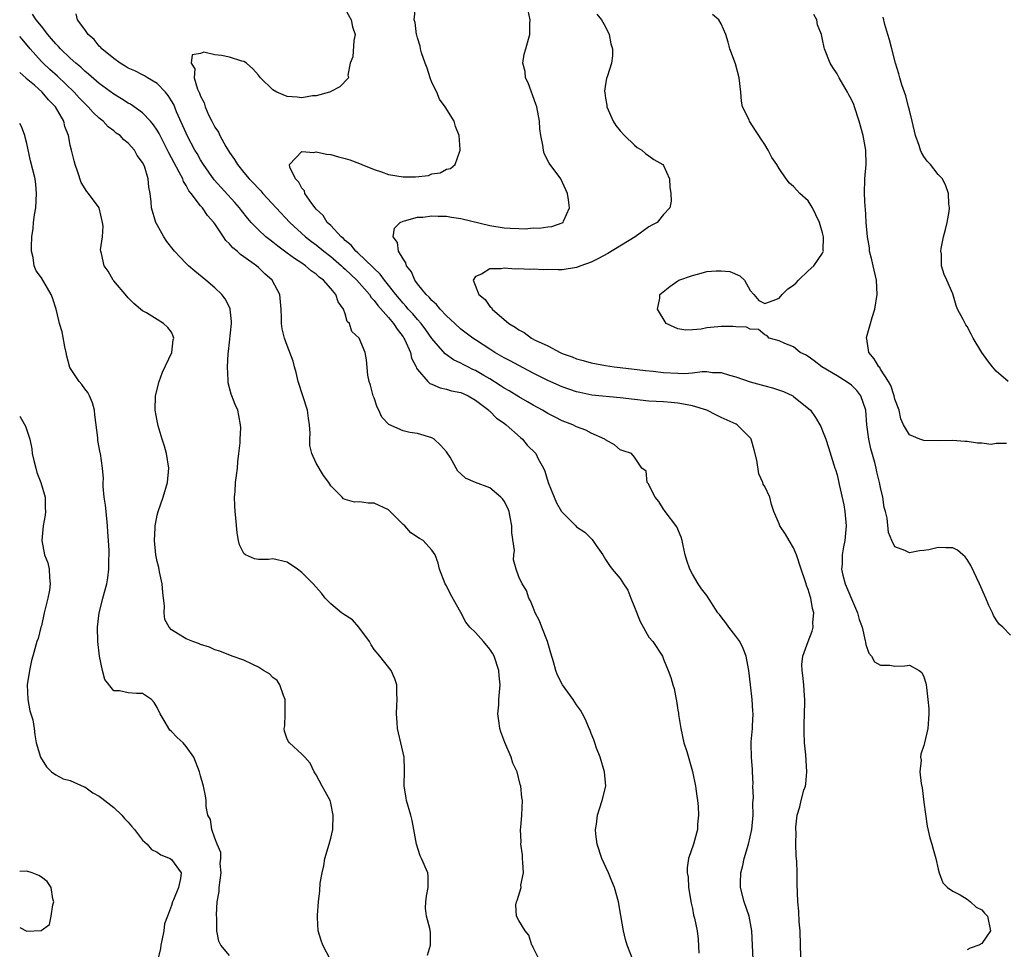
# Model space of a CAD drawing. Units: inches. Extents: x 2562000 to 2565000, y 1524000 to 1527000.
# Drawn here: x 2562000 to 2562136, y 1525374 to 1525503 of the extents above; entities that cross this region are included whole.
import ezdxf

# ---------------------------------------------------------------- set-up
doc = ezdxf.new("R2010")
doc.units = ezdxf.units.IN
doc.header["$MEASUREMENT"] = 0
doc.layers.add('LD25621524_2ft', color=113, linetype='Continuous')

msp = doc.modelspace()

# ---------------------------------------------------------------- linework, layer by layer
at = {"layer": 'LD25621524_2ft'}
for points, elevation in [([(2562101.39, 1525373), (2562101.23, 1525377), (2562100.86, 1525379), (2562100.17, 1525381), (2562099.65, 1525383), (2562099.65, 1525383.65), (2562099.71, 1525385), (2562099.98, 1525386.02), (2562100.18, 1525387), (2562100.77, 1525389), (2562101.24, 1525391), (2562101.41, 1525393), (2562101.37, 1525394.63), (2562101.43, 1525395.43), (2562101.36, 1525397), (2562101.39, 1525397.39), (2562101.3, 1525399), (2562101.3, 1525399.3), (2562101.16, 1525401), (2562101.14, 1525402.86), (2562101.15, 1525403.15), (2562101.31, 1525405), (2562101.32, 1525405.32), (2562101.4, 1525407), (2562101.37, 1525407.36), (2562101.26, 1525409), (2562101.02, 1525411.02), (2562100.82, 1525413), (2562100.44, 1525415), (2562100.03, 1525416.03), (2562099.54, 1525417), (2562099, 1525417.76), (2562098.05, 1525419), (2562097.61, 1525419.61), (2562097, 1525420.41), (2562096.73, 1525420.73), (2562096.53, 1525421), (2562095, 1525423.38), (2562094.28, 1525424.28), (2562093.8, 1525425), (2562093, 1525426.33), (2562092.63, 1525427), (2562092.23, 1525428.23), (2562092.02, 1525429), (2562091.71, 1525430.29), (2562091.58, 1525431), (2562091.46, 1525431.46), (2562090.86, 1525432.86), (2562089.22, 1525435), (2562089.14, 1525435.14), (2562089, 1525435.33), (2562088.38, 1525436.38), (2562087.86, 1525437), (2562086.89, 1525438.89), (2562086.73, 1525439), (2562086.6, 1525440.6), (2562086.01, 1525441), (2562085, 1525442.5), (2562084.59, 1525443), (2562083.41, 1525443.41), (2562083, 1525443.51), (2562082.22, 1525444.22), (2562081, 1525444.91), (2562080.9, 1525445), (2562079, 1525445.84), (2562078.25, 1525446.25), (2562077, 1525446.73), (2562076.46, 1525447), (2562075, 1525447.56), (2562074.03, 1525448.03), (2562073, 1525448.56), (2562072.29, 1525449), (2562071, 1525449.7), (2562070.19, 1525450.19), (2562069, 1525450.87), (2562067.68, 1525451.68), (2562067, 1525452.07), (2562066.45, 1525452.45), (2562065, 1525453.35), (2562064.19, 1525453.81), (2562063, 1525454.51), (2562062.66, 1525454.66), (2562061.95, 1525455), (2562061.32, 1525455.32), (2562061, 1525455.5), (2562059.98, 1525455.98), (2562058.81, 1525456.81), (2562057, 1525458.91), (2562056.13, 1525460.13), (2562055.49, 1525461), (2562055, 1525461.55), (2562054.34, 1525462.34), (2562053.73, 1525463), (2562053.4, 1525463.4), (2562053, 1525463.81), (2562052.01, 1525465), (2562051, 1525466.32), (2562050.45, 1525467), (2562049.84, 1525467.84), (2562049, 1525468.63), (2562048.82, 1525468.82), (2562046.77, 1525470.77), (2562046.48, 1525471), (2562045.83, 1525471.83), (2562045, 1525472.48), (2562044.75, 1525472.75), (2562044.43, 1525473), (2562043, 1525474.55), (2562042.53, 1525475), (2562041.95, 1525475.95), (2562041, 1525476.83), (2562040.86, 1525477), (2562040.4, 1525477.6), (2562039.43, 1525479), (2562039.36, 1525479.36), (2562039, 1525479.71), (2562038.57, 1525480.57), (2562038.15, 1525481), (2562037.37, 1525482.63), (2562037.32, 1525483), (2562039, 1525484.79), (2562040.67, 1525484.67), (2562041, 1525484.76), (2562042.41, 1525484.41), (2562043, 1525484.37), (2562044.06, 1525484.06), (2562045, 1525483.83), (2562045.63, 1525483.63), (2562047, 1525483.15), (2562047.31, 1525483), (2562049, 1525482.31), (2562050, 1525482), (2562051, 1525481.62), (2562053, 1525481.28), (2562054.71, 1525481.29), (2562056.51, 1525481.49), (2562057, 1525481.69), (2562058.14, 1525481.86), (2562059, 1525482.35), (2562059.54, 1525482.46), (2562060.19, 1525483), (2562060.83, 1525484.83), (2562060.91, 1525485), (2562060.92, 1525485.08), (2562060.76, 1525487), (2562060.26, 1525488.26), (2562060.05, 1525489), (2562058.82, 1525491), (2562058.06, 1525492.06), (2562057.65, 1525493), (2562057, 1525494.36), (2562056.77, 1525495), (2562056.34, 1525496.34), (2562056.06, 1525497), (2562055.55, 1525498.45), (2562055.41, 1525499), (2562055.38, 1525499.38), (2562055, 1525500.54), (2562054.91, 1525500.91), (2562054.87, 1525501), (2562054.67, 1525502.67), (2562054.56, 1525503), (2562054.7, 1525504.7)], 8246), ([(2562071.81, 1525373), (2562071, 1525374.69), (2562070.89, 1525374.89), (2562070.8, 1525375), (2562070.38, 1525376.38), (2562069.87, 1525377), (2562069, 1525378.44), (2562068.7, 1525379), (2562068.58, 1525380.58), (2562068.68, 1525381), (2562068.8, 1525381.2), (2562069.31, 1525383), (2562069.3, 1525383.3), (2562069.64, 1525385), (2562069.57, 1525386.43), (2562069.52, 1525387), (2562069.5, 1525387.5), (2562069.28, 1525389), (2562069.31, 1525389.31), (2562069.23, 1525391), (2562069.28, 1525391.28), (2562069.42, 1525393), (2562069.5, 1525395), (2562069.42, 1525395.43), (2562069.3, 1525397), (2562069.21, 1525397.21), (2562068.76, 1525399), (2562068.17, 1525400.17), (2562067.97, 1525401), (2562067.06, 1525403.06), (2562066.52, 1525404.52), (2562066.4, 1525405), (2562066.28, 1525405.72), (2562066.12, 1525407), (2562066.25, 1525408.25), (2562066.25, 1525409), (2562066.42, 1525411), (2562066.27, 1525412.27), (2562066.25, 1525413), (2562065.61, 1525415), (2562065.38, 1525415.38), (2562065, 1525415.97), (2562064.12, 1525417), (2562063, 1525418.25), (2562062.23, 1525419), (2562061.68, 1525419.68), (2562060.97, 1525421.03), (2562059.57, 1525423.57), (2562059, 1525424.72), (2562058.84, 1525425), (2562058.04, 1525427), (2562057.85, 1525427.85), (2562057.42, 1525429), (2562057, 1525429.67), (2562055.76, 1525431), (2562055.27, 1525431.27), (2562054.06, 1525432.06), (2562053.25, 1525433), (2562053, 1525433.21), (2562051, 1525435.21), (2562049, 1525436.13), (2562048.16, 1525436.16), (2562047, 1525436.32), (2562046.31, 1525436.31), (2562045, 1525436.68), (2562044.77, 1525436.77), (2562044.59, 1525437), (2562043, 1525438.56), (2562042.74, 1525439), (2562041.99, 1525439.99), (2562041, 1525441.7), (2562040.37, 1525443), (2562040.11, 1525444.11), (2562040.1, 1525445), (2562040.15, 1525445.85), (2562040.08, 1525447), (2562039.92, 1525447.92), (2562039.78, 1525449), (2562038.49, 1525453), (2562038.22, 1525454.22), (2562037.99, 1525455), (2562037.79, 1525455.79), (2562037, 1525457.97), (2562036.59, 1525459), (2562036.29, 1525460.29), (2562036.2, 1525461), (2562036.2, 1525461.8), (2562036.15, 1525463), (2562035.95, 1525465), (2562034.92, 1525467), (2562033.9, 1525467.9), (2562033, 1525468.77), (2562032.74, 1525469), (2562031, 1525470.24), (2562030.54, 1525470.54), (2562030.07, 1525471), (2562029.47, 1525471.47), (2562029, 1525472.04), (2562028.5, 1525472.5), (2562028.16, 1525473), (2562027, 1525474.81), (2562026.86, 1525475), (2562025.96, 1525475.96), (2562025.26, 1525477), (2562025, 1525477.29), (2562023.7, 1525479), (2562023.38, 1525479.38), (2562023, 1525480.09), (2562022.65, 1525480.65), (2562022.54, 1525481), (2562022.07, 1525481.93), (2562021, 1525483.93), (2562020.61, 1525484.61), (2562020.43, 1525485), (2562019.4, 1525487), (2562019.28, 1525487.28), (2562019, 1525487.75), (2562018.51, 1525488.51), (2562018.07, 1525489), (2562017, 1525490.15), (2562015.33, 1525491.33), (2562015, 1525491.5), (2562014.09, 1525492.09), (2562013, 1525492.74), (2562011, 1525494.22), (2562009.51, 1525495.51), (2562009, 1525495.91), (2562008.45, 1525496.45), (2562007.77, 1525497), (2562007, 1525497.7), (2562005.64, 1525499), (2562005.35, 1525499.35), (2562005, 1525499.68), (2562004.41, 1525500.41), (2562003.9, 1525501), (2562003, 1525502.15), (2562002.3, 1525503), (2562001.79, 1525503.79)], 8252), ([(2562085, 1525372.4), (2562084, 1525375), (2562083.77, 1525375.77), (2562083.49, 1525377), (2562083.12, 1525379.12), (2562082.78, 1525381), (2562082.22, 1525383), (2562081.88, 1525383.88), (2562081.41, 1525385), (2562080.49, 1525387), (2562079.83, 1525389), (2562079.65, 1525390.35), (2562079.61, 1525391), (2562079.74, 1525391.74), (2562079.88, 1525393), (2562080.14, 1525393.86), (2562080.55, 1525395), (2562081.04, 1525397), (2562080.85, 1525399), (2562080.24, 1525401), (2562079.75, 1525402.25), (2562079.5, 1525403), (2562079.39, 1525403.39), (2562079, 1525404.31), (2562078.82, 1525404.82), (2562078.73, 1525405), (2562078.22, 1525406.22), (2562077.82, 1525407), (2562077.52, 1525407.52), (2562077, 1525408.23), (2562076.5, 1525409), (2562075.06, 1525411), (2562074.36, 1525412.36), (2562074.13, 1525413), (2562073.82, 1525414.18), (2562073.42, 1525415.42), (2562072.99, 1525417), (2562072.18, 1525419), (2562071.87, 1525419.87), (2562071.25, 1525421), (2562071, 1525421.7), (2562070.64, 1525422.64), (2562070.38, 1525423), (2562070.09, 1525424.09), (2562069.48, 1525425), (2562069, 1525425.96), (2562068.66, 1525427), (2562068.29, 1525428.29), (2562068.3, 1525429), (2562068.39, 1525429.61), (2562068.04, 1525432.04), (2562068.05, 1525433), (2562067.8, 1525434.2), (2562067.65, 1525435), (2562067.48, 1525435.48), (2562067, 1525436.44), (2562066.77, 1525436.77), (2562066.54, 1525437), (2562065, 1525438.29), (2562063.01, 1525439.01), (2562061.62, 1525439.62), (2562061, 1525440.22), (2562060.56, 1525440.56), (2562060.34, 1525441), (2562059.5, 1525442.5), (2562059.11, 1525443.11), (2562059, 1525443.27), (2562058.18, 1525444.18), (2562057.29, 1525445), (2562057, 1525445.19), (2562055, 1525445.77), (2562053.93, 1525445.93), (2562053, 1525446.15), (2562051.02, 1525447.02), (2562050.05, 1525448.05), (2562049.67, 1525449), (2562049.42, 1525449.42), (2562049, 1525450.71), (2562048.89, 1525451), (2562048.49, 1525452.49), (2562048.3, 1525453), (2562048.13, 1525453.87), (2562047.96, 1525455.96), (2562047.77, 1525457), (2562046.94, 1525459), (2562045.91, 1525459.91), (2562045.62, 1525461), (2562045.29, 1525461.29), (2562045, 1525462.35), (2562044.78, 1525463), (2562044.02, 1525464.02), (2562043.71, 1525465), (2562043, 1525465.85), (2562041.99, 1525467), (2562041.41, 1525467.41), (2562041, 1525467.81), (2562040.29, 1525468.29), (2562039.52, 1525469), (2562039, 1525469.35), (2562037.99, 1525469.99), (2562037, 1525470.74), (2562035.69, 1525471.69), (2562035, 1525472.25), (2562034.56, 1525472.56), (2562034.03, 1525473), (2562033, 1525473.96), (2562032.01, 1525475), (2562031.53, 1525475.53), (2562030.65, 1525476.65), (2562030.41, 1525477), (2562029.76, 1525477.76), (2562026.9, 1525480.9), (2562025.41, 1525483), (2562025, 1525483.66), (2562024.52, 1525484.52), (2562024.23, 1525485), (2562023.15, 1525487), (2562023, 1525487.32), (2562021.7, 1525490.3), (2562021.29, 1525491.29), (2562021, 1525491.79), (2562020.54, 1525492.54), (2562020.16, 1525493), (2562019, 1525494.21), (2562017.69, 1525495), (2562017.27, 1525495.27), (2562017, 1525495.4), (2562015.94, 1525495.94), (2562015, 1525496.34), (2562014.6, 1525496.6), (2562013.9, 1525497), (2562013, 1525497.65), (2562011.36, 1525499), (2562011.21, 1525499.21), (2562011, 1525499.39), (2562010.28, 1525500.28), (2562009.46, 1525501), (2562009, 1525501.67), (2562007.99, 1525503), (2562007.83, 1525503.83)], 8250), ([(2562045, 1525504.48), (2562045.85, 1525503), (2562046.03, 1525502.03), (2562046.37, 1525501), (2562046.18, 1525500.18), (2562046.08, 1525497.92), (2562045.71, 1525497), (2562045.38, 1525495.38), (2562045.44, 1525495), (2562044.27, 1525493.73), (2562043, 1525493.08), (2562042.96, 1525493.04), (2562042.84, 1525493), (2562041, 1525492.52), (2562040.49, 1525492.49), (2562039, 1525492.24), (2562038.34, 1525492.34), (2562037, 1525492.39), (2562035.57, 1525493), (2562035, 1525493.31), (2562033.29, 1525495), (2562033.17, 1525495.17), (2562033, 1525495.34), (2562032.25, 1525496.25), (2562031.36, 1525497), (2562031, 1525497.23), (2562030.72, 1525497.28), (2562029, 1525497.84), (2562027.91, 1525498.09), (2562027, 1525498.19), (2562025.45, 1525498.55), (2562025, 1525498.38), (2562023.84, 1525498.16), (2562023.71, 1525497), (2562024.22, 1525496.22), (2562024.12, 1525495), (2562024.59, 1525493.41), (2562024.86, 1525492.86), (2562025, 1525492.44), (2562025.52, 1525491.52), (2562025.63, 1525491), (2562026.11, 1525489.89), (2562026.55, 1525489), (2562026.72, 1525488.72), (2562027, 1525488.16), (2562027.48, 1525487.48), (2562027.67, 1525487), (2562028.51, 1525485.49), (2562029, 1525484.68), (2562029.7, 1525483.7), (2562030.11, 1525483), (2562031, 1525481.88), (2562031.74, 1525481), (2562032.38, 1525480.38), (2562033, 1525479.69), (2562033.35, 1525479.35), (2562033.63, 1525479), (2562035.47, 1525477), (2562037.34, 1525475), (2562039.5, 1525473), (2562040.34, 1525472.34), (2562041, 1525471.87), (2562042.07, 1525471), (2562043, 1525470.28), (2562044.49, 1525469), (2562044.74, 1525468.74), (2562045, 1525468.53), (2562046.62, 1525467), (2562048.34, 1525465), (2562048.59, 1525464.59), (2562049, 1525464.19), (2562049.51, 1525463.51), (2562051, 1525461.82), (2562051.7, 1525461), (2562052.2, 1525460.2), (2562053, 1525459.17), (2562053.11, 1525459), (2562053.23, 1525458.77), (2562054.02, 1525457), (2562054.19, 1525456.19), (2562054.82, 1525455), (2562054.85, 1525454.85), (2562055, 1525454.64), (2562056.42, 1525453), (2562056.72, 1525452.72), (2562057, 1525452.61), (2562058.11, 1525452.11), (2562059, 1525451.94), (2562059.7, 1525451.7), (2562061, 1525451.45), (2562061.3, 1525451.3), (2562062, 1525451), (2562063, 1525450.41), (2562064.86, 1525449), (2562064.92, 1525448.92), (2562065, 1525448.87), (2562065.91, 1525447.91), (2562067, 1525447.2), (2562067.27, 1525447), (2562069.22, 1525445.22), (2562069.51, 1525445), (2562070.17, 1525444.17), (2562071.34, 1525443), (2562071.7, 1525442.3), (2562072.4, 1525441), (2562072.58, 1525440.58), (2562073.08, 1525439), (2562073.87, 1525437), (2562074.22, 1525436.22), (2562074.92, 1525435), (2562075, 1525434.89), (2562076.89, 1525433), (2562077, 1525432.9), (2562078.14, 1525432.14), (2562079, 1525431.25), (2562079.14, 1525431.14), (2562079.26, 1525431), (2562079.72, 1525430.28), (2562080.62, 1525429), (2562081, 1525428.35), (2562081.53, 1525427.53), (2562081.92, 1525427), (2562083, 1525425.72), (2562083.47, 1525425), (2562084.1, 1525424.1), (2562084.48, 1525423), (2562085, 1525421.77), (2562085.78, 1525419.78), (2562087, 1525417.63), (2562087.55, 1525417), (2562088.85, 1525415), (2562089, 1525414.58), (2562089.67, 1525413), (2562090.02, 1525412.02), (2562090.3, 1525411), (2562090.5, 1525410.5), (2562090.77, 1525409), (2562090.82, 1525408.82), (2562091, 1525407.52), (2562091.09, 1525407.09), (2562091.09, 1525406.91), (2562091.39, 1525405), (2562091.83, 1525403), (2562092.22, 1525401.78), (2562093.04, 1525399.04), (2562093.44, 1525397), (2562093.61, 1525395.61), (2562093.71, 1525395), (2562093.8, 1525394.2), (2562093.86, 1525393), (2562093.73, 1525391.73), (2562093.69, 1525391), (2562093.14, 1525389), (2562092.48, 1525387), (2562092.29, 1525385.71), (2562092.3, 1525385), (2562092.4, 1525384.4), (2562092.48, 1525383), (2562092.82, 1525380.82), (2562093, 1525380.06), (2562093.16, 1525379.16), (2562093.28, 1525378.72), (2562093.65, 1525377), (2562093.82, 1525375.82), (2562093.88, 1525373.88)], 8248), ([(2562108.02, 1525372.02), (2562107.97, 1525375), (2562107.89, 1525377), (2562107.77, 1525378.23), (2562107.7, 1525379.7), (2562107.57, 1525381), (2562107.51, 1525383.51), (2562107.49, 1525385), (2562107.44, 1525386.56), (2562107.36, 1525387.36), (2562107.31, 1525389), (2562107.33, 1525390.67), (2562107.31, 1525391), (2562107.32, 1525391.32), (2562107.51, 1525393), (2562107.86, 1525394.14), (2562108.04, 1525395), (2562108.43, 1525396.43), (2562108.62, 1525397), (2562108.67, 1525397.33), (2562108.83, 1525399), (2562108.68, 1525401.32), (2562108.52, 1525403), (2562108.47, 1525404.47), (2562108.45, 1525405.55), (2562108.56, 1525408.56), (2562108.55, 1525409), (2562108.5, 1525409.5), (2562108.42, 1525411), (2562108.29, 1525412.29), (2562108.17, 1525413), (2562108.15, 1525413.85), (2562108.25, 1525415), (2562109, 1525417), (2562109.56, 1525418.44), (2562109.69, 1525419), (2562109.66, 1525419.66), (2562109.77, 1525421), (2562109.59, 1525421.59), (2562109.38, 1525423), (2562109.27, 1525423.27), (2562109, 1525424.23), (2562108.77, 1525424.77), (2562108.72, 1525425), (2562108.61, 1525425.39), (2562108.02, 1525427), (2562107.39, 1525429), (2562107, 1525429.97), (2562106.37, 1525431), (2562105.88, 1525431.88), (2562105.11, 1525433), (2562105, 1525433.3), (2562104.28, 1525435), (2562103.96, 1525435.96), (2562103.71, 1525437), (2562103, 1525438.48), (2562102.79, 1525438.79), (2562102.75, 1525439), (2562102.19, 1525440.19), (2562101.89, 1525442.11), (2562101.55, 1525443.55), (2562101.14, 1525445), (2562101.1, 1525445.09), (2562101, 1525445.21), (2562099.19, 1525447), (2562099.07, 1525447.07), (2562097, 1525448.01), (2562096.33, 1525448.33), (2562095.01, 1525449), (2562093, 1525449.63), (2562092.26, 1525449.74), (2562091, 1525450), (2562090.09, 1525450.09), (2562089, 1525450.17), (2562087, 1525450.27), (2562085, 1525450.47), (2562083, 1525450.73), (2562079.11, 1525451.11), (2562077.44, 1525451.44), (2562077, 1525451.54), (2562075, 1525452.23), (2562073, 1525453.13), (2562071, 1525454.15), (2562069, 1525455.19), (2562067.83, 1525455.83), (2562067, 1525456.26), (2562065.71, 1525457), (2562065, 1525457.45), (2562063, 1525458.76), (2562062.64, 1525459), (2562061, 1525460.24), (2562060.14, 1525461), (2562059, 1525462.06), (2562058.13, 1525463), (2562057.63, 1525463.63), (2562057, 1525464.17), (2562056.63, 1525464.63), (2562056.21, 1525465), (2562055, 1525466.49), (2562054.62, 1525467), (2562054.16, 1525468.16), (2562053.46, 1525469), (2562053.39, 1525469.39), (2562053, 1525469.94), (2562052.38, 1525471), (2562052.22, 1525472.22), (2562051.65, 1525473), (2562051.82, 1525474.18), (2562052.61, 1525475), (2562053, 1525475.18), (2562053.2, 1525475.2), (2562055, 1525475.71), (2562055.73, 1525475.73), (2562057, 1525475.91), (2562057.84, 1525475.84), (2562059, 1525475.84), (2562059.71, 1525475.71), (2562061, 1525475.54), (2562065, 1525474.56), (2562067, 1525474.25), (2562067.82, 1525474.18), (2562069, 1525474.16), (2562069.88, 1525474.12), (2562071, 1525474.23), (2562071.81, 1525474.19), (2562073, 1525474.4), (2562073.57, 1525474.43), (2562075, 1525474.93), (2562075.12, 1525475), (2562075.17, 1525475.17), (2562076, 1525477), (2562075.88, 1525478.12), (2562075.72, 1525479), (2562075.52, 1525479.52), (2562074.8, 1525481), (2562073.19, 1525483.19), (2562072.53, 1525484.53), (2562072.4, 1525485), (2562072.33, 1525485.67), (2562072.05, 1525487), (2562071.93, 1525487.93), (2562071.85, 1525489), (2562071.48, 1525491), (2562071.36, 1525491.36), (2562070.28, 1525494.28), (2562069.93, 1525495), (2562069.88, 1525495.88), (2562069.56, 1525497), (2562069.74, 1525498.26), (2562069.97, 1525499), (2562070.33, 1525500.33), (2562070.53, 1525501), (2562070.51, 1525502.51), (2562070.57, 1525503), (2562070.3, 1525504.3)], 8244), ([(2562079.78, 1525503.78), (2562080.43, 1525503), (2562081, 1525502.03), (2562081.5, 1525501), (2562081.71, 1525499.71), (2562081.98, 1525499), (2562081.95, 1525498.05), (2562081.83, 1525497), (2562081.27, 1525495.27), (2562081.11, 1525494.89), (2562081, 1525494.1), (2562080.84, 1525493.16), (2562080.91, 1525492.91), (2562081, 1525492.2), (2562081.19, 1525491.19), (2562081.18, 1525491), (2562082.03, 1525489), (2562082.42, 1525488.42), (2562083, 1525487.66), (2562083.6, 1525487), (2562085, 1525485.66), (2562085.37, 1525485.37), (2562085.99, 1525485), (2562086.51, 1525484.51), (2562087, 1525484.19), (2562087.69, 1525483.69), (2562088.9, 1525483), (2562089, 1525482.85), (2562089.82, 1525481), (2562089.89, 1525479.89), (2562090.03, 1525479), (2562090.05, 1525477.95), (2562089.88, 1525477), (2562089, 1525476.09), (2562088.14, 1525475), (2562087.41, 1525474.59), (2562087, 1525474.4), (2562085.09, 1525473), (2562081.31, 1525470.69), (2562080.02, 1525469.98), (2562079, 1525469.49), (2562077.59, 1525469), (2562077, 1525468.77), (2562075, 1525468.45), (2562074.44, 1525468.44), (2562073, 1525468.46), (2562072.43, 1525468.43), (2562071, 1525468.51), (2562070.48, 1525468.48), (2562069, 1525468.57), (2562068.53, 1525468.53), (2562067, 1525468.66), (2562066.56, 1525468.56), (2562065, 1525468.58), (2562063.85, 1525467.85), (2562063, 1525467.51), (2562062.69, 1525467), (2562063.5, 1525465), (2562064.34, 1525464.34), (2562065, 1525463.37), (2562065.21, 1525463.21), (2562065.31, 1525463), (2562067.62, 1525461), (2562068.5, 1525460.5), (2562069, 1525460.11), (2562069.75, 1525459.75), (2562070.74, 1525459), (2562071.28, 1525458.72), (2562073, 1525457.9), (2562074.7, 1525457), (2562075, 1525456.87), (2562076.38, 1525456.38), (2562077, 1525456.13), (2562077.9, 1525455.9), (2562079, 1525455.58), (2562081, 1525455.19), (2562082.2, 1525455), (2562083, 1525454.9), (2562086.5, 1525454.5), (2562087.6, 1525454.4), (2562089, 1525454.24), (2562091, 1525454.13), (2562091.89, 1525454.11), (2562093, 1525454.2), (2562094.36, 1525454.36), (2562095, 1525454.35), (2562095.76, 1525454.24), (2562097, 1525454.21), (2562098.13, 1525453.87), (2562099, 1525453.64), (2562101, 1525452.95), (2562103, 1525452.37), (2562104.1, 1525452.1), (2562105.59, 1525451.59), (2562106.88, 1525451), (2562107, 1525450.92), (2562109.31, 1525449), (2562110.02, 1525448.02), (2562110.64, 1525447), (2562110.76, 1525446.76), (2562111, 1525446.17), (2562111.45, 1525445), (2562111.84, 1525443.84), (2562112.56, 1525441.44), (2562112.71, 1525441), (2562112.8, 1525440.8), (2562113, 1525440.07), (2562113.21, 1525439.21), (2562113.28, 1525438.72), (2562113.92, 1525435.92), (2562114.06, 1525435), (2562114.26, 1525433), (2562114.09, 1525431), (2562113.88, 1525430.12), (2562113.69, 1525429), (2562113.69, 1525427.69), (2562113.62, 1525427), (2562113.82, 1525426.18), (2562114.14, 1525425), (2562115, 1525422.92), (2562115.85, 1525421), (2562116.08, 1525420.08), (2562116.47, 1525419), (2562116.91, 1525417.09), (2562116.92, 1525416.92), (2562117, 1525416.59), (2562117.39, 1525415.39), (2562117.78, 1525415), (2562118.2, 1525414.2), (2562119, 1525413.73), (2562120.28, 1525413.72), (2562121, 1525413.61), (2562122.36, 1525413.64), (2562123, 1525413.75), (2562124.37, 1525413), (2562124.71, 1525412.71), (2562125, 1525412.12), (2562125.26, 1525411.26), (2562125.33, 1525411), (2562125.35, 1525410.65), (2562125.56, 1525409), (2562125.68, 1525407.68), (2562125.68, 1525407), (2562125.61, 1525405.61), (2562125.55, 1525405), (2562125.1, 1525403), (2562125, 1525402.64), (2562124.59, 1525401.41), (2562124.55, 1525401), (2562124.61, 1525400.61), (2562124.47, 1525399), (2562124.61, 1525397.39), (2562124.76, 1525396.76), (2562125, 1525394.8), (2562125.46, 1525391.46), (2562125.85, 1525389.85), (2562126.11, 1525389), (2562126.3, 1525388.3), (2562126.67, 1525387), (2562127, 1525385.5), (2562127.14, 1525385), (2562127.61, 1525383.61), (2562128.25, 1525383), (2562129, 1525382.46), (2562130.03, 1525381.97), (2562131, 1525381.35), (2562131.46, 1525381), (2562132.24, 1525380.24), (2562133, 1525379.88), (2562133.41, 1525379.41), (2562133.82, 1525379), (2562134.24, 1525377), (2562133, 1525375.23), (2562132.6, 1525375), (2562131.4, 1525374.6), (2562131, 1525374.36)], 8242), ([(2562137, 1525417.87), (2562135.91, 1525419), (2562135.43, 1525419.43), (2562135, 1525420.03), (2562134.62, 1525420.62), (2562134.48, 1525421), (2562133.99, 1525421.99), (2562133.59, 1525423), (2562132.71, 1525425), (2562131.52, 1525427.52), (2562131, 1525428.36), (2562130.72, 1525428.72), (2562130.38, 1525429), (2562129.67, 1525429.67), (2562129, 1525429.96), (2562128.05, 1525429.95), (2562127, 1525430.02), (2562125.71, 1525429.71), (2562125, 1525429.59), (2562124.42, 1525429.58), (2562123, 1525429.29), (2562122.39, 1525429.61), (2562121, 1525430.11), (2562120.57, 1525431), (2562120.11, 1525432.11), (2562119.92, 1525434.08), (2562119.69, 1525435), (2562119.53, 1525435.53), (2562119.33, 1525437), (2562119, 1525438.34), (2562118.87, 1525439), (2562118.48, 1525440.48), (2562118.4, 1525441), (2562118.23, 1525441.77), (2562117.69, 1525443.69), (2562117.4, 1525445), (2562117.12, 1525447), (2562116.97, 1525449), (2562116.31, 1525451), (2562115.75, 1525451.75), (2562115, 1525452.47), (2562114.27, 1525453), (2562113, 1525453.77), (2562110.92, 1525455), (2562109.86, 1525455.86), (2562109, 1525456.46), (2562108.65, 1525456.65), (2562107.9, 1525457), (2562107, 1525457.76), (2562105.77, 1525458.23), (2562105, 1525458.59), (2562103.62, 1525459), (2562103.32, 1525459.32), (2562103, 1525459.44), (2562102.16, 1525460.16), (2562101, 1525460.23), (2562100.49, 1525460.48), (2562099, 1525460.54), (2562098.6, 1525460.6), (2562097, 1525460.6), (2562096.53, 1525460.53), (2562095, 1525460.43), (2562094.22, 1525460.22), (2562093, 1525460.15), (2562092.08, 1525460.08), (2562091, 1525460.26), (2562090.49, 1525460.49), (2562089.4, 1525461), (2562088.17, 1525463), (2562088.49, 1525464.49), (2562088.48, 1525465), (2562089.89, 1525466.11), (2562091, 1525466.89), (2562091.13, 1525467), (2562093, 1525467.67), (2562093.88, 1525467.88), (2562095, 1525468.18), (2562096.3, 1525468.3), (2562097, 1525468.31), (2562098.18, 1525468.18), (2562099.58, 1525467.58), (2562100.19, 1525467), (2562101, 1525465.58), (2562101.49, 1525465), (2562102.21, 1525464.21), (2562103, 1525463.79), (2562104.18, 1525464.18), (2562105, 1525464.5), (2562105.42, 1525465), (2562106.19, 1525465.81), (2562107, 1525466.29), (2562107.36, 1525466.64), (2562107.67, 1525467), (2562109, 1525468.27), (2562109.8, 1525469), (2562111, 1525470.74), (2562111.1, 1525470.9), (2562111.11, 1525471), (2562111.09, 1525471.09), (2562111.13, 1525473), (2562111, 1525473.55), (2562110.57, 1525475), (2562110.05, 1525476.05), (2562109.62, 1525477), (2562109.4, 1525477.4), (2562109, 1525477.96), (2562107.88, 1525479), (2562107.45, 1525479.45), (2562107, 1525479.95), (2562106.44, 1525480.44), (2562105.97, 1525481), (2562105, 1525482.46), (2562104.67, 1525483), (2562103.99, 1525483.99), (2562103.5, 1525485), (2562103, 1525485.77), (2562102.49, 1525486.49), (2562102.21, 1525487), (2562101.72, 1525487.72), (2562101, 1525488.88), (2562100.91, 1525489), (2562100.84, 1525489.16), (2562099.93, 1525491), (2562099.77, 1525491.77), (2562099.68, 1525493), (2562099.47, 1525495), (2562098.95, 1525496.95), (2562098.18, 1525499), (2562097.94, 1525499.94), (2562097.64, 1525501), (2562097, 1525502.44), (2562096.65, 1525503), (2562095.76, 1525503.76)], 8240), ([(2562136.41, 1525444.41), (2562135, 1525444.39), (2562134.29, 1525444.29), (2562133, 1525444.47), (2562132.43, 1525444.43), (2562131, 1525444.7), (2562130.68, 1525444.68), (2562129, 1525444.82), (2562127, 1525444.76), (2562125, 1525444.81), (2562124.47, 1525445), (2562123, 1525445.61), (2562122.19, 1525447), (2562121.81, 1525447.81), (2562121.57, 1525449), (2562121, 1525450.56), (2562120.91, 1525451), (2562120.45, 1525452.45), (2562120.12, 1525453), (2562119, 1525454.71), (2562118.9, 1525454.9), (2562118.78, 1525455), (2562118.14, 1525456.14), (2562117.38, 1525457), (2562117.11, 1525458.89), (2562117.08, 1525459), (2562117.08, 1525459.08), (2562117.64, 1525461), (2562117.84, 1525461.84), (2562118.24, 1525463), (2562118.56, 1525465), (2562118.44, 1525467), (2562117.98, 1525469), (2562117.82, 1525469.82), (2562117.5, 1525471), (2562117.48, 1525471.48), (2562117.19, 1525473), (2562117.04, 1525474.96), (2562117.05, 1525475.05), (2562116.93, 1525476.93), (2562116.91, 1525477.09), (2562116.8, 1525479), (2562116.84, 1525481), (2562117.01, 1525482.99), (2562116.97, 1525485), (2562116.61, 1525487), (2562116.08, 1525489), (2562115.42, 1525491), (2562115.31, 1525491.31), (2562115, 1525492.01), (2562114.63, 1525492.63), (2562114.45, 1525493), (2562113.3, 1525495), (2562113, 1525495.55), (2562112.41, 1525496.41), (2562112.07, 1525497), (2562111.26, 1525499), (2562111.2, 1525499.2), (2562111, 1525500.29), (2562110.83, 1525501), (2562110.32, 1525502.32), (2562110.2, 1525503), (2562109.77, 1525503.77)], 8238), ([(2562136.66, 1525453), (2562135, 1525454.43), (2562134.72, 1525454.72), (2562134.48, 1525455), (2562133.84, 1525455.84), (2562133.03, 1525457), (2562131.84, 1525459), (2562131.53, 1525459.53), (2562131, 1525460.59), (2562130.83, 1525460.83), (2562130.72, 1525461), (2562130.45, 1525461.55), (2562129.66, 1525463), (2562129.48, 1525463.48), (2562129, 1525465.13), (2562128.18, 1525467), (2562127.79, 1525467.79), (2562127.46, 1525469), (2562127.42, 1525470.58), (2562127.34, 1525471), (2562127.4, 1525471.4), (2562127.74, 1525473), (2562127.98, 1525474.02), (2562128.24, 1525475), (2562128.49, 1525476.49), (2562128.54, 1525477), (2562128.46, 1525477.54), (2562128.41, 1525479), (2562128.06, 1525480.06), (2562127.56, 1525481), (2562127, 1525481.61), (2562125.9, 1525483), (2562125.46, 1525483.46), (2562125, 1525484.13), (2562124.68, 1525484.68), (2562124.55, 1525485), (2562124.35, 1525485.65), (2562123.86, 1525487), (2562123.39, 1525489), (2562123, 1525490.53), (2562122.89, 1525491), (2562122.49, 1525492.49), (2562121.97, 1525494.03), (2562121.68, 1525495), (2562121.56, 1525495.56), (2562121.09, 1525497), (2562120.57, 1525499), (2562120.27, 1525500.27), (2562120.02, 1525501), (2562119.62, 1525502.38), (2562119.38, 1525503.38)], 8236), ([(2562056.38, 1525373.62), (2562056.81, 1525375), (2562056.79, 1525376.79), (2562056.71, 1525377.29), (2562056.25, 1525379), (2562056.12, 1525380.12), (2562056.13, 1525381), (2562056.23, 1525381.77), (2562056.45, 1525383), (2562056.49, 1525384.49), (2562056.43, 1525385), (2562055.55, 1525387), (2562055.37, 1525387.37), (2562054.84, 1525389), (2562054.51, 1525391), (2562054.27, 1525392.27), (2562054.09, 1525393), (2562053.49, 1525395), (2562053.41, 1525395.41), (2562053.17, 1525397), (2562053.21, 1525399.21), (2562053.14, 1525401), (2562052.7, 1525403), (2562052.36, 1525404.36), (2562052.22, 1525405), (2562052.18, 1525405.82), (2562052.08, 1525407), (2562052.16, 1525408.16), (2562052.2, 1525409), (2562052.13, 1525409.87), (2562052.15, 1525411), (2562051.86, 1525411.86), (2562051.34, 1525413), (2562049.81, 1525415), (2562049, 1525415.92), (2562048.57, 1525416.57), (2562048.34, 1525417), (2562046.9, 1525419), (2562046, 1525420), (2562044.78, 1525420.78), (2562044.48, 1525421), (2562043, 1525422.23), (2562042.24, 1525423), (2562041.71, 1525423.71), (2562040.56, 1525425), (2562039, 1525426.56), (2562038.43, 1525427), (2562037, 1525428), (2562035, 1525428.43), (2562034.38, 1525428.38), (2562033, 1525428.36), (2562032.44, 1525428.44), (2562031.24, 1525429), (2562031, 1525429.18), (2562030.37, 1525430.37), (2562030.27, 1525431), (2562030.05, 1525432.05), (2562029.87, 1525434.13), (2562029.77, 1525435), (2562029.76, 1525435.76), (2562029.69, 1525437), (2562029.77, 1525437.77), (2562029.83, 1525439), (2562029.99, 1525439.99), (2562030.1, 1525441), (2562030.15, 1525441.85), (2562030.32, 1525443), (2562030.49, 1525444.49), (2562030.48, 1525445), (2562030.57, 1525446.57), (2562030.55, 1525447), (2562030.3, 1525448.3), (2562030.14, 1525449), (2562029.78, 1525449.78), (2562029.32, 1525451), (2562029.22, 1525451.22), (2562028.82, 1525452.82), (2562028.8, 1525453), (2562028.81, 1525453.19), (2562028.72, 1525455), (2562028.8, 1525456.8), (2562028.86, 1525457.14), (2562029.28, 1525461), (2562029.28, 1525461.28), (2562029.11, 1525463), (2562029.09, 1525463.09), (2562028.4, 1525464.4), (2562027.96, 1525465), (2562027, 1525465.93), (2562025.74, 1525467), (2562024.23, 1525468.23), (2562023.33, 1525469), (2562023, 1525469.31), (2562022.17, 1525470.17), (2562021.42, 1525471), (2562021.23, 1525471.23), (2562020.36, 1525472.36), (2562019.93, 1525473), (2562019, 1525474.64), (2562018.81, 1525475), (2562018.22, 1525477), (2562018.16, 1525477.84), (2562018.05, 1525479), (2562017.85, 1525479.85), (2562017.77, 1525481), (2562017.25, 1525482.75), (2562017, 1525483.28), (2562016.25, 1525484.25), (2562015.86, 1525485), (2562015, 1525485.96), (2562014.4, 1525486.4), (2562013.88, 1525487), (2562013.36, 1525487.36), (2562013, 1525487.66), (2562012.23, 1525488.23), (2562011.55, 1525489), (2562011, 1525489.42), (2562010.18, 1525490.18), (2562009.46, 1525491), (2562009, 1525491.42), (2562008.22, 1525492.22), (2562007.51, 1525493), (2562005.21, 1525495.21), (2562004.15, 1525496.15), (2562003.25, 1525497), (2562003, 1525497.26), (2562001.44, 1525499), (2562000.34, 1525500.34), (2562000, 1525500.71)], 8254), ([(2562042.96, 1525372.96), (2562041.91, 1525375), (2562041.67, 1525375.67), (2562041.27, 1525377), (2562041.19, 1525378.81), (2562041.16, 1525379), (2562041.16, 1525379.16), (2562041.29, 1525381), (2562041.49, 1525382.51), (2562041.56, 1525383.56), (2562041.8, 1525385), (2562042.03, 1525385.97), (2562042.19, 1525387), (2562042.79, 1525389), (2562043, 1525389.8), (2562043.28, 1525391), (2562043.35, 1525393), (2562043, 1525394.67), (2562042.91, 1525395), (2562042.25, 1525396.25), (2562041.81, 1525397), (2562041, 1525398.58), (2562040.72, 1525399), (2562040.18, 1525400.18), (2562039.44, 1525401), (2562039, 1525401.45), (2562037.31, 1525403), (2562037.15, 1525403.16), (2562037, 1525403.49), (2562036.62, 1525404.62), (2562036.58, 1525405), (2562036.65, 1525405.35), (2562036.69, 1525407), (2562036.7, 1525409), (2562036.47, 1525409.53), (2562035.98, 1525411), (2562035.6, 1525411.6), (2562035, 1525412.04), (2562034.52, 1525412.52), (2562033.73, 1525413), (2562033, 1525413.47), (2562032.14, 1525413.86), (2562031, 1525414.42), (2562029.36, 1525415), (2562027.67, 1525415.67), (2562027, 1525415.88), (2562026.22, 1525416.22), (2562025, 1525416.6), (2562024.73, 1525416.73), (2562023.92, 1525417), (2562023, 1525417.38), (2562021.95, 1525418.05), (2562021, 1525418.62), (2562020.66, 1525419), (2562020.08, 1525420.08), (2562019.99, 1525421), (2562020.04, 1525421.96), (2562019.89, 1525423), (2562019.8, 1525423.8), (2562019.72, 1525425), (2562019.34, 1525426.66), (2562019.24, 1525427.24), (2562019, 1525428.09), (2562018.82, 1525429), (2562018.65, 1525431), (2562018.74, 1525432.74), (2562018.74, 1525433), (2562018.76, 1525433.24), (2562019, 1525434.47), (2562019.13, 1525435), (2562019.83, 1525437), (2562020.44, 1525439), (2562020.64, 1525441), (2562020.29, 1525443), (2562020.04, 1525444.04), (2562019.69, 1525445), (2562019.14, 1525446.86), (2562019, 1525447.55), (2562018.75, 1525449), (2562018.78, 1525451), (2562019.29, 1525453), (2562019.74, 1525454.26), (2562021.02, 1525457), (2562021.23, 1525458.77), (2562021.29, 1525459), (2562021.24, 1525459.24), (2562021, 1525459.79), (2562020.47, 1525460.47), (2562019.89, 1525461), (2562019, 1525461.58), (2562017.54, 1525462.46), (2562017, 1525462.74), (2562016.71, 1525463), (2562015.78, 1525463.78), (2562015, 1525464.54), (2562014.8, 1525464.8), (2562013, 1525466.91), (2562012.93, 1525467), (2562012.23, 1525468.23), (2562011.66, 1525469), (2562011.33, 1525470.67), (2562011.23, 1525471), (2562011.19, 1525471.19), (2562011.44, 1525473), (2562011.53, 1525474.47), (2562011.46, 1525475), (2562011, 1525476.99), (2562009.53, 1525479), (2562009.29, 1525479.29), (2562008.5, 1525480.5), (2562008.06, 1525481.94), (2562007.66, 1525483), (2562007.52, 1525483.52), (2562007.15, 1525485), (2562007, 1525485.7), (2562006.75, 1525487), (2562006.26, 1525488.26), (2562006.1, 1525489), (2562004.97, 1525491), (2562003.96, 1525491.96), (2562003.13, 1525493), (2562002.04, 1525493.96), (2562000.91, 1525494.91), (2562000.85, 1525495), (2562000, 1525495.74)], 8256), ([(2562029, 1525373.59), (2562027.8, 1525375), (2562027.55, 1525375.55), (2562027.26, 1525377), (2562027.24, 1525378.76), (2562027.19, 1525379.19), (2562027.29, 1525381), (2562027.57, 1525382.43), (2562027.59, 1525383), (2562027.85, 1525385), (2562027.72, 1525386.28), (2562027.8, 1525387), (2562027.83, 1525387.83), (2562027.29, 1525389), (2562027, 1525389.83), (2562026.57, 1525391), (2562026.4, 1525392.4), (2562026.02, 1525393), (2562025.79, 1525394.21), (2562025.77, 1525395), (2562025.68, 1525395.68), (2562025.41, 1525397), (2562025, 1525398.42), (2562024.85, 1525399), (2562024.06, 1525401), (2562023, 1525402.47), (2562022.59, 1525403), (2562021.75, 1525403.75), (2562021, 1525404.55), (2562020.76, 1525404.76), (2562020.6, 1525405), (2562020.13, 1525405.87), (2562019.41, 1525407), (2562019, 1525407.9), (2562018.59, 1525408.59), (2562018.24, 1525409), (2562017, 1525409.81), (2562016.16, 1525409.84), (2562015, 1525409.92), (2562013.8, 1525410.2), (2562013, 1525410.17), (2562011.75, 1525411.75), (2562011.44, 1525413), (2562011.02, 1525415), (2562010.8, 1525417), (2562010.76, 1525419), (2562010.98, 1525421), (2562011.38, 1525422.61), (2562011.5, 1525423), (2562012.04, 1525425), (2562012.18, 1525425.82), (2562012.33, 1525427), (2562012.34, 1525428.34), (2562012.38, 1525429), (2562012.39, 1525429.61), (2562012.29, 1525431), (2562012.17, 1525432.17), (2562012.14, 1525433), (2562011.94, 1525435), (2562011.88, 1525435.88), (2562011.7, 1525437), (2562011.53, 1525438.47), (2562011.53, 1525439), (2562011.57, 1525439.57), (2562011.43, 1525441), (2562011.17, 1525443), (2562011.12, 1525443.12), (2562010.82, 1525444.82), (2562010.81, 1525445.19), (2562010.39, 1525448.39), (2562010.32, 1525449), (2562010.05, 1525450.05), (2562009.67, 1525451), (2562009.44, 1525451.44), (2562009, 1525451.99), (2562008.57, 1525452.57), (2562008.21, 1525453), (2562006.94, 1525454.94), (2562006.51, 1525456.51), (2562006.43, 1525457), (2562006.24, 1525457.76), (2562005.87, 1525459.87), (2562005.51, 1525461), (2562005.42, 1525461.42), (2562005.03, 1525463), (2562004.55, 1525464.55), (2562004.36, 1525465), (2562003, 1525467.31), (2562002.27, 1525468.27), (2562002, 1525469), (2562001.87, 1525470.13), (2562001.63, 1525471), (2562001.61, 1525471.61), (2562001.67, 1525473), (2562001.85, 1525474.15), (2562001.91, 1525475), (2562002.05, 1525476.05), (2562002.21, 1525477), (2562002.34, 1525479), (2562002.22, 1525480.22), (2562002.12, 1525481), (2562001.51, 1525483.51), (2562001, 1525485.92), (2562000.78, 1525486.78), (2562000.72, 1525487), (2562000.25, 1525488.25), (2562000, 1525488.68)], 8258), ([(2562000, 1525448.2), (2562000.08, 1525448.08), (2562000.81, 1525446.81), (2562001.38, 1525445), (2562001.69, 1525443.69), (2562001.73, 1525443), (2562001.94, 1525442.06), (2562002.21, 1525441), (2562002.39, 1525440.39), (2562002.94, 1525439), (2562003.51, 1525437), (2562003.52, 1525435.52), (2562003.56, 1525435), (2562003.52, 1525434.48), (2562003.23, 1525433), (2562003.04, 1525431), (2562003.44, 1525429), (2562003.88, 1525427.88), (2562004.06, 1525427), (2562004.11, 1525425.89), (2562004.23, 1525425), (2562004.1, 1525424.1), (2562003.87, 1525423), (2562003.39, 1525421), (2562003, 1525419.17), (2562002.94, 1525419), (2562002.55, 1525417.45), (2562002.36, 1525417), (2562001.83, 1525415), (2562001.62, 1525414.38), (2562001.36, 1525413), (2562001.05, 1525411), (2562001.12, 1525409), (2562001.4, 1525407.4), (2562001.55, 1525407), (2562001.8, 1525406.2), (2562002, 1525405), (2562002.09, 1525404.09), (2562002.28, 1525403), (2562002.86, 1525401), (2562003.69, 1525399.69), (2562004.4, 1525399), (2562005, 1525398.56), (2562006.03, 1525398.03), (2562007, 1525397.78), (2562008.91, 1525396.91), (2562009, 1525396.9), (2562010.1, 1525396.1), (2562011, 1525395.64), (2562011.36, 1525395.36), (2562011.77, 1525395), (2562013, 1525394.06), (2562014.14, 1525393), (2562014.51, 1525392.51), (2562015, 1525392.01), (2562015.48, 1525391.48), (2562015.87, 1525391), (2562017, 1525389.51), (2562017.61, 1525389), (2562018.24, 1525388.24), (2562019, 1525387.88), (2562019.52, 1525387.52), (2562020.81, 1525387), (2562021, 1525386.85), (2562022.34, 1525385), (2562022.24, 1525384.24), (2562021.94, 1525383), (2562021.28, 1525381.28), (2562021.14, 1525381), (2562021, 1525380.51), (2562020.43, 1525379), (2562020.03, 1525377.97), (2562019.92, 1525377), (2562019.67, 1525375.67), (2562019.51, 1525375), (2562019.47, 1525374.53), (2562019.1, 1525373)], 8260), ([(2562000, 1525377.44), (2562001, 1525376.95), (2562002.95, 1525377.05), (2562004.13, 1525377.87), (2562004.37, 1525379), (2562004.58, 1525380.58), (2562004.7, 1525381), (2562004.58, 1525381.42), (2562004.33, 1525383), (2562003.82, 1525383.82), (2562003, 1525384.43), (2562002.63, 1525384.63), (2562001.74, 1525385), (2562001, 1525385.25), (2562000, 1525385.19)], 8262)]:
    msp.add_lwpolyline(points, dxfattribs=dict(at, elevation=elevation))

doc.saveas('drawing.dxf')
